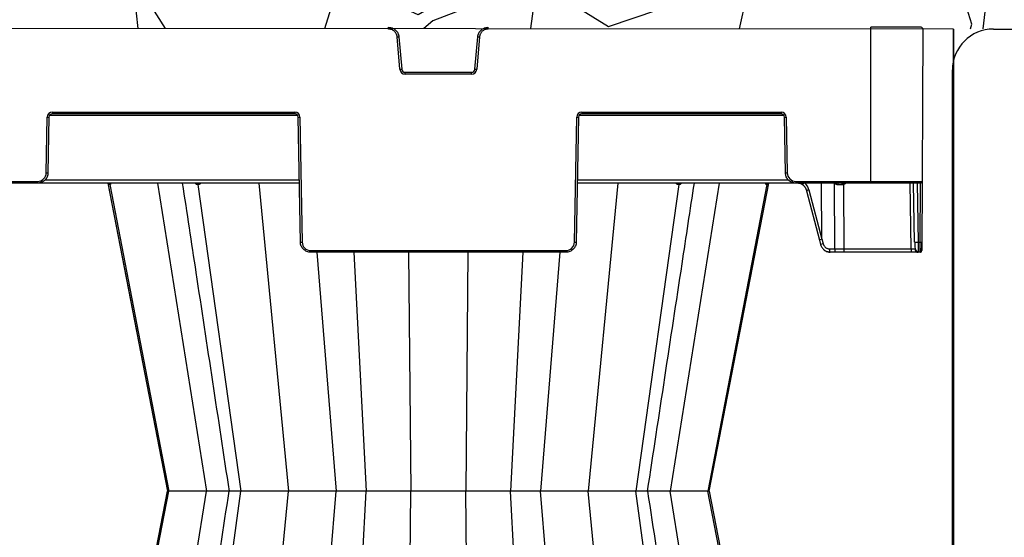
# Model space of a CAD drawing. Units: inches. Extents: x 18811 to 112977, y -29215 to 12505.
# Drawn here: x 96261 to 96821, y -20645 to -20351 of the extents above; entities that cross this region are included whole.
import ezdxf

# ---------------------------------------------------------------- set-up
doc = ezdxf.new("R2010")
doc.units = ezdxf.units.IN
doc.header["$LTSCALE"] = 0.25
doc.header["$MEASUREMENT"] = 0
for name, color, linetype in [('300', 7, 'Continuous'), ('HD', 7, 'Continuous'), ('SD', 7, 'Continuous')]:
    doc.layers.add(name, color=color, linetype=linetype)
doc.layers.add('Geotextile', color=7, linetype='Continuous', true_color=0x3e5d76)

msp = doc.modelspace()

# ---------------------------------------------------------------- hatches: boundary and pattern name
at = {"layer": 'HD', "transparency": 33554559}
h = msp.add_hatch(dxfattribs=at)
h.set_pattern_fill('GRAVEL', color=256, scale=250, angle=35)
h.set_pattern_definition([(263.012787504, (-1226.550512069724, 308.0317696154362), (-347.7571067881422, -2990.244972352333), [33.63399999999999, -3329.772011768424]), (219.969740728, (-1230.642022157451, 274.6474986903129), (2314.062023779204, 1925.51732012539), [57.717, -5713.981190307499]), (167.510447078, (-1274.875382522312, 237.5710933786828), (3625.21531068786, -818.7270309170681), [40.697, -4029.008149024925]), (302.273689006, (-1318.894179568549, 130.4503880663938), (-2663.09417068298, 4239.154330532728), [52.5595, -5203.38951040725]), (327.833654178, (-1290.829296770841, 86.01096465034414), (-2744.66936441438, 1740.485587428176), [51.53875, -5102.343282022075]), (32.27368900600001, (-1247.201375158387, 58.57277127363795), (-4239.154330532728, -2663.09417068298), [52.5595, -5203.38951040725]), (72.6942404667, (-1202.761951742337, 86.6376540713454), (-1228.303053061612, -3912.003528863374), [69.50725, -6881.212137229]), (107.2553283749, (-1182.085587851362, 152.9983199529351), (-1721.154322425013, 5509.09500720379), [65.622, -6496.580374203349]), (156.429565615, (-1201.551074237522, 215.666851448018), (-3502.427506718886, 1515.091271237126), [52.7375, -5221.018277432249]), (210.236358309, (-1249.888695091267, 236.7553414413688), (2396.062230882491, 1372.547188893119), [60.20800000000001, -2950.190644698075]), (257.397437798, (-1301.905699930362, 206.436515481751), (-880.1209329015949, -3973.397430847855), [77.862, -7708.343751198725]), (173.814074834, (-1114.720107516146, 270.3626759525553), (-2293.880732032311, 224.9693028191525), [26.57524999999999, -2630.961203183674]), (206.46923439, (-1141.140736038069, 273.2263080005916), (2949.032362114745, 1454.547395996405), [50.55925, -5005.37785403925]), (260, (-1186.400161525151, 250.6911265152068), (143.3941090877519, -204.7880110722342), [35.35524999999998, -318.1981405932749]), (238.198590514, (-1217.94261539074, 265.2281002077332), (737.151837185718, 1126.546567583297), [19.0395, -1884.903776465975]), (326.801409486, (-1227.975952893165, 249.0468722394225), (-634.9703383354824, 470.9699241290488), [26.92575, -1319.365451783625]), (65.96375653209999, (-1205.445021541498, 234.3038354957082), (327.5758150412346, 839.758349407784), [43.73225, -1414.005723711325]), (196.565051177, (-1187.63228969856, 274.2438728553747), (552.9701312322564, 82.0002071032815), [31.62275, -758.9466650421]), (51.389540334, (-1346.752999315068, 165.8782889685208), (1617.697783459182, 2048.305124094363), [44.29999999999998, -4385.711286667348]), (105.3461759419, (-1319.108742887174, 200.4946880670527), (758.1831556766219, -2826.244558146644), [37.16524999999999, -3679.351936829749]), (328.198590514, (-1216.311111516112, 315.2014750698243), (-1126.546567583296, 737.1518371857192), [38.07875, -1865.864526465975]), (18.610459666, (-1183.948655579491, 295.1348000649753), (-2478.062437985763, -819.5770576608573), [44.3, -4385.71128666725]), (14.44395478, (-1257.848651680656, 38.90972210372711), (-1310.728273536774, -307.3945232943119), [42.71999999999998, -2093.280936329374]), (329.775140569, (-1216.478923363831, 49.56549889343408), (-2601.275255326618, 1535.69757635592), [35.7945, -3543.660765819]), (101.8014094864, (-1070.869122317628, 111.847405088454), (-307.3945232943112, 1310.728273536754), [38.07875, -1865.864526465975]), (52.3540246363, (-1078.65701692558, 149.1213731838344), (-2088.667707588178, -2683.27546242988), [41.90774999999999, -4148.855903559998]), (104.4439547804, (-1171.21524774303, 41.58429163545084), (307.3945232943037, -1310.728273536754), [21.36, -2114.640936329375]), (136.309932474, (-1083.156402981963, 103.2437585431883), (-778.3644474232884, 675.757935201238), [12.7475, -1262.0073783982]), (200.963756532, (-1092.373988547073, 112.0492180059231), (757.7581423044971, 225.3943161910304), [51.53875, -979.237656404425]), (221.009005957, (-1140.501296215911, 93.60979674198317), (1904.48600163473, 1638.729101949866), [47.7625, -4728.4807936357]), (338.690067526, (-1192.5395517236, 215.8729144992059), (-491.5762292477664, 266.1819130567334), [36.05549999999999, -865.332318866]), (28.15722658699993, (-1158.949217747289, 202.769881897557), (3768.184406403749, 2028.123832347441), [62.9485, -6231.890656007075]), (95.94539590089998, (-1103.450391706594, 232.47476883733), (184.6067193253406, -2007.092513856773), [25.739, -2548.16853524675]), (125, (-1106.11646097088, 258.0753952882204), (-348.1821201600094, 61.39390198448643), [15, -235]), (155.256437164, (-1148.898879709989, 96.88555489239538), (1822.910807903325, -859.9396411546899), [34.73099999999999, -3438.37999736245]), (83.0127875042, (-1180.441333575578, 111.4225285849218), (347.7571067881336, 2990.244972352319), [67.268, -3296.138011768424]), (35, (-1172.258313400125, 178.1910704351685), (61.39390198448643, 348.1821201600094), [64.99999999999997, -184.9999999999999]), (0.3048464690000863, (-1119.013430521341, 215.4735387979865), (3051.638874336813, 0.4250133719349378), [39.5285, -3913.3185752105]), (289.0546040990001, (-1079.48551926405, 215.6838519828932), (368.788425278791, -962.5461533767598), [36.40049999999999, -1783.626972320125]), (242.645975364, (-1067.601864434653, 181.277766069268), (-2457.031119495079, -4772.368183389951), [59.26625, -5867.368545564849]), (210.42607874, (-1094.833994760172, 128.6383219428908), (-2805.638253026976, -1659.335407068645), [62.69974999999999, -6207.268351992223])])
h.paths.add_polyline_path([(95833.53713999376, -19985.4009398223), (96068.76481989509, -20355.66001307436), (96935.4843633433, -20356.19741830359), (96939.41362525073, -20354.66941191672), (96941.12782040957, -20351.78770074631), (96945.21964588788, -20305.7829983109), (96947.46668544644, -20290.58250186117), (96954.94915469358, -20281.68462578036), (96965.3630291867, -20278.65017420965), (96966.26519964845, -20209.57630158477), (96942.57760024653, -20208.95601996464), (96942.47054616571, -20202.82289578252), (96966.26519964845, -20202.82289578252), (96964.76114611537, -20120.89005078828), (96941.04040303663, -20120.89005078828), (96940.92919806973, -20114.51912242114), (96964.64332391159, -20114.51912242114), (96963.12979003252, -20032.66074682806), (96939.50035480992, -20032.66074682806), (96939.3905570379, -20026.37043677653), (96963.01350973011, -20026.37043677653), (96962.25632743374, -19985.4009398223)])

# ---------------------------------------------------------------- linework, layer by layer
at = {"color": 7, "linetype": 'Continuous', "lineweight": 25}
for p, q in [((96792.00607572886, -20356.19741266799), (96792.00605165053, -20601.00646869445)), ((96792.11119224322, -20356.19748618687), (96792.11093095352, -20621.51266646448)), ((96792.14589072067, -20356.19751045512), (96792.14589072067, -20882.00173241254)), ((96792.11119224322, -20882.00175668078), (96792.11093095352, -20616.68657640317)), ((96792.00607572886, -20882.00183019967), (96792.00605165053, -20637.1927741732))]:
    msp.add_line(p, q, dxfattribs=at)
at = {"color": 8, "linetype": 'Continuous', "lineweight": 25}
for p, q in [((96792.00605165053, -20557.29251491243), (96792.11093095352, -20558.55172294934)), ((96792.00605165053, -20601.00646919342), (96792.11093095352, -20601.9866038731)), ((96792.11106435739, -20616.68657640317), (96792.1458907207, -20616.68657640317)), ((96792.11106435739, -20621.51266646448), (96792.1458907207, -20621.51266646448)), ((96792.00605165053, -20637.19277367424), (96792.11093095352, -20636.21263899456))]:
    msp.add_line(p, q, dxfattribs=at)
at = {"color": 7, "linetype": 'Continuous', "lineweight": 25}
for points, knots in [([(96792.00605165056, -20598.58404575145), (96792.00605165056, -20601.3746986514), (96792.04740799102, -20604.28237785519), (96792.09140264563, -20608.07302255488), (96792.09993133123, -20608.83902909683), (96792.1154194199, -20610.38737225046), (96792.12238435273, -20611.17126251835), (96792.1395262323, -20613.52434472562), (96792.1458907207, -20615.10128474147), (96792.1458907207, -20616.68657640322)], [0, 0, 0, 0, 0.5000000000000211, 0.5000000000000211, 0.6250000000000241, 0.6250000000000241, 0.7500000000000272, 0.7500000000000272, 1, 1, 1, 1]), ([(96792.00605165056, -20616.36390463183), (96792.00605165056, -20615.93928309628), (96792.00605165056, -20613.61594594345), (96792.00605165056, -20609.07662168227), (96792.00605165056, -20603.61632972353), (96792.00605165056, -20600.25768152828), (96792.00605165056, -20598.92335371713)], [0, 0, 0, 0, 0.0775273622127903, 0.4241946906123562, 0.7712433714718174, 1, 1, 1, 1]), ([(96792.10648183929, -20616.6867037931), (96792.10699924576, -20615.66462499863), (96792.10841602585, -20612.86592184528), (96792.07413533385, -20608.2734164092), (96792.02463897718, -20603.81510736702), (96792.01885348493, -20601.20745936063), (96792.01688084292, -20600.3183464953)], [0, 0, 0, 0, 0.18331034549783, 0.5019488174470312, 0.830182711438409, 1, 1, 1, 1]), ([(96792.00605165056, -20639.61519711621), (96792.00605165056, -20636.82454421626), (96792.04740799102, -20633.91686501247), (96792.09140264563, -20630.12622031278), (96792.09993133123, -20629.36021377083), (96792.1154194199, -20627.81187061719), (96792.12238435273, -20627.0279803493), (96792.1395262323, -20624.67489814204), (96792.1458907207, -20623.09795812618), (96792.1458907207, -20621.51266646444)], [0, 0, 0, 0, 0.5000000000000211, 0.5000000000000211, 0.6250000000000241, 0.6250000000000241, 0.7500000000000272, 0.7500000000000272, 1, 1, 1, 1]), ([(96792.00605165056, -20621.83533823582), (96792.00605165056, -20622.25995977138), (96792.00605165056, -20624.58329692421), (96792.00605165056, -20629.12262118539), (96792.00605165056, -20634.58291314413), (96792.00605165056, -20637.94156133938), (96792.00605165056, -20639.27588915052)], [0, 0, 0, 0, 0.0775273622127903, 0.4241946906123562, 0.7712433714718174, 1, 1, 1, 1]), ([(96792.10648183929, -20621.51253907455), (96792.10699924576, -20622.53461786902), (96792.10841602585, -20625.33332102238), (96792.07413533385, -20629.92582645846), (96792.02463897718, -20634.38413550063), (96792.01885348493, -20636.99178350702), (96792.01688084292, -20637.88089637236)], [0, 0, 0, 0, 0.18331034549783, 0.5019488174470312, 0.830182711438409, 1, 1, 1, 1])]:
    msp.add_open_spline(points, degree=3, knots=knots, dxfattribs=at)
at = {"layer": '300'}
for p, q in [((96470.71075643778, -20356.19751045519), (96470.71075643778, -20355.20873469578)), ((96527.36304628986, -20356.19751045519), (96527.36304628986, -20355.20873469578)), ((96745.1569431965, -20443.81194975613), (96745.1569431965, -20355.20873469578)), ((96774.68703383976, -20356.19751045519), (96774.13719290087, -20482.21097187378)), ((96477.2248358157, -20379.09796360438), (96475.61442605269, -20360.69089579071)), ((96476.59515997677, -20360.60079709858), (96478.20556973794, -20379.00786491318)), ((96519.86823298785, -20379.00786491318), (96521.47864275085, -20360.60079709858)), ((96522.4593766731, -20360.69089579071), (96520.84896691193, -20379.09796360438)), ((96480.16703758428, -20381.79399480624), (96480.16703758428, -20380.80521904683)), ((96480.16703758428, -20380.80521904683), (96517.90676514151, -20380.80521904683)), ((96517.90676514151, -20381.79399480624), (96480.16703758428, -20381.79399480624)), ((96517.90676514151, -20381.79399480624), (96517.90676514151, -20380.80521904683)), ((96275.95847243784, -20437.99527208366), (96276.51076496684, -20406.35445434512)), ((96277.4950951933, -20406.36734030169), (96276.94280266433, -20438.00815804022)), ((96419.01465493563, -20405.40004168191), (96277.80821658662, -20405.40004168191)), ((96279.46375564442, -20403.4525584867), (96417.3591158778, -20403.4525584867)), ((96279.46375564442, -20403.4525584867), (96279.46375564442, -20404.43274306305)), ((96417.3591158778, -20404.43274306305), (96279.46375564442, -20404.43274306305)), ((96417.3591158778, -20403.4525584867), (96417.3591158778, -20404.43274306305)), ((96420.56743546722, -20477.38736473423), (96419.32777632892, -20406.36734030169)), ((96420.31210655542, -20406.35445434512), (96421.5517656937, -20477.37447877766)), ((96576.52203703209, -20477.37447877766), (96577.76169617038, -20406.35445434512)), ((96578.74602639687, -20406.36734030169), (96577.50636725855, -20477.38736473423)), ((96695.65358195506, -20405.40004168191), (96579.05914779016, -20405.40004168191)), ((96580.71468684982, -20403.4525584867), (96693.99804289726, -20403.4525584867)), ((96580.71468684982, -20403.4525584867), (96580.71468684982, -20404.43274306305)), ((96693.99804289726, -20404.43274306305), (96580.71468684982, -20404.43274306305)), ((96693.99804289726, -20403.4525584867), (96693.99804289726, -20404.43274306305)), ((96696.51899587738, -20438.00815804022), (96695.96670335022, -20406.36734030169)), ((96696.95103357671, -20406.35445434512), (96697.50332610385, -20437.99527208366)), ((96124.14552622274, -20442.83176518071), (96271.03682130728, -20442.83176518071)), ((96419.98137441816, -20443.81194975613), (96124.7682430181, -20443.81194975613)), ((96271.03682130728, -20442.83176518071), (96271.03682130728, -20443.81194975613)), ((96275.34173505171, -20441.87735251749), (96419.94760589808, -20441.87735251749)), ((96311.04163113977, -20443.85606304095), (96344.87516581701, -20619.09962143383)), ((96312.20105025475, -20444.60475896337), (96345.65649710543, -20619.09962143383)), ((96339.34471679613, -20443.81194975613), (96367.06088142071, -20619.09962143383)), ((96362.26356567506, -20444.60475896337), (96386.75465256031, -20619.09962143383)), ((96396.87867911204, -20443.81194975613), (96413.83644767248, -20619.09962143383)), ((96773.32454739878, -20443.81194975613), (96578.09242830763, -20443.81194975613)), ((96578.12619682957, -20441.87735251749), (96698.1200634918, -20441.87735251749)), ((96601.19512361375, -20443.81194975613), (96584.23735505447, -20619.09962143383)), ((96635.8102370507, -20444.60475896337), (96611.31915016547, -20619.09962143383)), ((96658.72908592966, -20443.81194975613), (96631.01292130639, -20619.09962143383)), ((96685.87275247287, -20444.60475896337), (96652.41730562065, -20619.09962143383)), ((96653.19863212112, -20619.09962143383), (96687.04068216382, -20443.81194975613)), ((96686.06860083403, -20444.60481070637), (96685.87275247287, -20444.60475896337)), ((96702.42497723625, -20442.83176518071), (96774.3090181945, -20442.83176518071)), ((96702.42497723625, -20442.83176518071), (96702.42497723625, -20443.81194975613)), ((96717.23241761571, -20475.60595777452), (96717.0756730971, -20443.81194975613)), ((96724.58809307328, -20481.2565592115), (96724.5023822941, -20443.9586169077)), ((96729.59926679301, -20444.66197243994), (96729.68336125807, -20481.2565592115)), ((96768.11016899484, -20481.2565592115), (96767.4565709056, -20443.81194975613)), ((96770.01129240578, -20477.38736473423), (96769.42523135856, -20443.81194975613)), ((96771.39389181153, -20443.81194975613), (96771.97995285876, -20477.38736473423)), ((96773.17382542121, -20477.38736473423), (96773.32032673631, -20443.81194975613)), ((96708.58665907077, -20448.1757779284), (96715.88448733899, -20476.24992378288)), ((96709.89042316112, -20447.71477612168), (96717.19058985598, -20475.79791770785)), ((96715.88449243963, -20476.24994327764), (96716.55730380263, -20478.80489000734)), ((96717.23241761571, -20475.60595777452), (96717.95182455002, -20478.33784740941)), ((96771.97995285876, -20477.38736473423), (96773.17382542121, -20477.38736473423)), ((96426.47341682427, -20482.21097187378), (96571.60038590152, -20482.21097187378)), ((96426.47341682427, -20482.21097187378), (96426.47341682427, -20483.19115645014)), ((96571.60038590152, -20483.19115645014), (96426.47341682427, -20483.19115645014)), ((96429.9238141957, -20483.19115645014), (96440.84863682416, -20619.09962143383)), ((96450.95669276564, -20483.19115645014), (96457.93874590757, -20619.09962143383)), ((96482.15778221034, -20483.19115645014), (96483.44140668484, -20619.09962143383)), ((96515.91602051545, -20483.19115645014), (96514.63239604092, -20619.09962143383)), ((96547.11710996015, -20483.19115645014), (96540.13505681971, -20619.09962143383)), ((96568.14998853009, -20483.19115645014), (96557.22516590182, -20619.09962143383)), ((96571.60038590152, -20482.21097187378), (96571.60038590152, -20483.19115645014)), ((96721.63914042714, -20481.2565592115), (96724.58809307328, -20481.2565592115)), ((96773.15272210515, -20483.19115645014), (96722.14866724508, -20483.19115645014)), ((96729.68336125807, -20481.2565592115), (96768.11016899484, -20481.2565592115)), ((96729.68336125807, -20481.2565592115), (96729.68336125807, -20483.19115645014)), ((96768.11016899484, -20481.2565592115), (96768.11016899484, -20483.19115645014)), ((96773.15272210515, -20483.19115645014), (96773.15536460647, -20482.97086227825)), ((96319.53017186778, -20750.37608927793), (96344.87516581701, -20619.09962143383)), ((96320.26533704824, -20751.53327272895), (96345.65649710543, -20619.09962143383)), ((96340.96810384307, -20784.120369836), (96367.06088142071, -20619.09962143383)), ((96362.26356567506, -20793.59448390428), (96386.75465256031, -20619.09962143383)), ((96396.87867911204, -20794.38729311152), (96413.83644767248, -20619.09962143383)), ((96429.9238141957, -20755.00808641751), (96440.84863682416, -20619.09962143383)), ((96450.95669276564, -20755.00808641751), (96457.93874590757, -20619.09962143383)), ((96482.15778221034, -20755.00808641751), (96483.44140668484, -20619.09962143383)), ((96515.91602051545, -20755.00808641751), (96514.63239604092, -20619.09962143383)), ((96547.11710996015, -20755.00808641751), (96540.13505681971, -20619.09962143383)), ((96568.14998853009, -20755.00808641751), (96557.22516590182, -20619.09962143383)), ((96601.19512361375, -20794.38729311152), (96584.23735505447, -20619.09962143383)), ((96635.8102370507, -20793.59448390428), (96611.31915016547, -20619.09962143383)), ((96658.72908592966, -20794.38729311152), (96631.01292130639, -20619.09962143383)), ((96685.87275247287, -20793.59448390428), (96652.41730562065, -20619.09962143383)), ((96653.19863212112, -20619.09962143383), (96687.04068216382, -20794.38729311152))]:
    msp.add_line(p, q, dxfattribs=at)
at = {"layer": '300', "flags": 128}
for points in [[(96311.03360556136, -20443.81194975613), (96323.44616769574, -20508.10411643635), (96344.87562657846, -20619.09962143383)], [(96312.20105025475, -20444.60475896337), (96312.18462668461, -20444.60475931872), (96312.16833548494, -20444.60476035606), (96312.15217673531, -20444.6047620754), (96312.13615050795, -20444.60476447673), (96312.12025687683, -20444.60476756006), (96312.10449591788, -20444.60477132632), (96312.08886770139, -20444.60477577365), (96312.0733723014, -20444.60478090297)], [(96312.3372049192, -20444.60478015527), (96312.31972909789, -20444.60477517678), (96312.30238355015, -20444.60477086364), (96312.28516834637, -20444.60476721675), (96312.26808356974, -20444.60476423521), (96312.25112929622, -20444.604761919), (96312.23430560165, -20444.60476026815), (96312.21761256192, -20444.60475928263), (96312.20105025475, -20444.60475896337)], [(96362.26356567506, -20444.60475896337), (96362.21856050941, -20444.60475931872), (96362.17365240396, -20444.60476035606), (96362.12884156784, -20444.60476207632), (96362.08412821022, -20444.60476447766), (96362.03951253649, -20444.60476756098), (96361.99499475025, -20444.60477132724), (96361.95057506245, -20444.6047757755), (96361.90625367305, -20444.60478090482)], [(96362.62719871476, -20444.60478015527), (96362.58141300507, -20444.60477517678), (96362.5357216202, -20444.60477086456), (96362.49012476741, -20444.60476721675), (96362.44462265217, -20444.60476423521), (96362.39921548172, -20444.604761919), (96362.35390345784, -20444.60476026815), (96362.30868678776, -20444.60475928263), (96362.26356567506, -20444.60475896337)], [(96635.8102370507, -20444.60475896337), (96635.76513355895, -20444.60475931872), (96635.71993342153, -20444.60476035606), (96635.67463684944, -20444.60476207632), (96635.62924404815, -20444.60476447766), (96635.58375523047, -20444.60476756192), (96635.53817060552, -20444.60477132817), (96635.49249038246, -20444.60477577642), (96635.44671477596, -20444.60478090575)], [(96636.16775359467, -20444.60478015527), (96636.1234027174, -20444.60477517771), (96636.0789546689, -20444.60477086456), (96636.03440965086, -20444.60476721675), (96635.98976786321, -20444.60476423521), (96635.94502950576, -20444.604761919), (96635.900194784, -20444.60476026815), (96635.85526389779, -20444.60475928263), (96635.8102370507, -20444.60475896337)], [(96685.87275247287, -20444.60475896337), (96685.84684163026, -20444.60475982397), (96685.82060880514, -20444.60476234283), (96685.79405428993, -20444.60476652088), (96685.7671783808, -20444.60477235718), (96685.73998138492, -20444.60477985268), (96685.712463604, -20444.60478900644), (96685.68462535078, -20444.60479981938), (96685.65646693806, -20444.60481228874)], [(96724.62838027155, -20443.81194975613), (96724.60901457083, -20443.83529220013), (96724.5023822941, -20443.9586169077)], [(96319.53051953539, -20750.37663652256), (96323.44616769574, -20730.09512643131), (96344.87562657846, -20619.09962143383)]]:
    msp.add_lwpolyline(points, dxfattribs=at)
at = {"layer": '300'}
for centre, radius, start, end in [((96773.7025630459, -20356.19321486366), 0.9844801673343783, 359.7499999999039, 90), ((96470.92201065455, -20304.23070453402), 56.65484938681388, 274.7509426194586, 275.7469606685088), ((96527.15179207124, -20304.23070453402), 56.65484938679124, 264.2530393331671, 265.2490573805413), ((96472.53242041572, -20322.63777233196), 56.65484940197773, 274.7509426194586, 275.7469606685088), ((96480.16703758428, -20378.84055430353), 2.9534405020043, 185.0000000000841, 270), ((96517.90676514151, -20378.84055430353), 2.953440502003841, 270, 354.9999999999159), ((96525.54138231007, -20322.63777233196), 56.65484940235628, 264.2530393331671, 265.2490573805413), ((96279.46375564442, -20406.40599898943), 2.953440502004993, 90, 178.9999999999224), ((96277.74135060998, -20349.95455716794), 56.41332061317589, 268.7500654832049, 269.7498916788425), ((96417.3591158778, -20406.40599898943), 2.953440502004194, 1.000000000077605, 90), ((96419.08152091227, -20349.95455716794), 56.41332061318964, 270.2501083211574, 271.2499345167951), ((96580.71468684982, -20406.40599898943), 2.953440502004817, 90, 178.9999999999224), ((96578.99228181536, -20349.95455716794), 56.413320613172, 268.7500654832049, 269.7498916788425), ((96693.99804289726, -20406.40599898943), 2.953440502004194, 1.000000000077605, 90), ((96695.72044793172, -20349.95455716794), 56.41332061318435, 270.2501083211574, 271.2499345167951), ((96271.03682130728, -20437.90936434407), 4.922400836673636, 270, 358.9999999999224), ((96277.18905808282, -20381.59537490278), 56.41332061691398, 268.7500654832049, 269.7498916788425), ((96696.2727404607, -20381.59537490278), 56.41332061691291, 270.2501083211574, 271.2499345167951), ((96702.42497723625, -20437.90936434407), 4.922400836673813, 181.0000000000776, 270), ((96311.12541069402, -20444.77501112433), 0.9631248799274676, 10.18038638154956, 89.34199778673654), ((96311.25562181995, -20444.77196660804), 0.9601006827853042, 10.02956751154986, 89.2428452752398), ((96311.39442558178, -20444.76877814026), 0.9569368929877656, 9.867951873318706, 89.13715364458942), ((96361.08895893261, -20444.62010530661), 0.8174383939558066, 1.074178752474445, 81.35704020314913), ((96361.45137329705, -20444.61382350187), 0.8122429590216089, 0.6394275946737078, 80.8350377996974), ((96361.81996377511, -20444.60763384455), 0.8072399850627551, 0.2025478115819332, 80.29361357923311), ((96636.25388285579, -20444.60754969233), 0.8071728278396599, 99.71394337651324, 179.8034620534568), ((96636.62242551812, -20444.61381728709), 0.8122389792181841, 99.16597434152739, 179.3610076731277), ((96636.98497931176, -20444.62002085827), 0.8173678215964175, 98.64980325865662, 178.9315966108349), ((96686.59764210961, -20444.76684579005), 0.9550212346581692, 90.92776785737263, 170.2316687441649), ((96686.81817754675, -20444.77196255307), 0.9600966682491456, 90.75733840385506, 169.9706358549665), ((96687.01786968939, -20444.77657995126), 0.9646844202879334, 90.60749962477011, 169.7433680022746), ((96724.8278543785, -20444.54667606192), 1.636937793507389, 351.8368775012642, 26.66940712340226), ((96722.75777180016, -20444.54055348281), 6.061441270922443, 357.7438765103161, 6.903821289988987), ((96632.97524507117, -20472.61352073703), 100.5857376858732, 16.13418174976519, 16.63887481189268), ((96728.77526354401, -20441.82580787412), 2.953440502003863, 286.2003962598002, 317.7409176961781), ((96773.32454739878, -20442.82746958917), 0.9844801673343783, 270, 359.7499999999039), ((96710.51652030562, -20451.55954350103), 3.895411895928674, 99.24908562428307, 119.6973863249826), ((96420.32118004872, -20420.97458159678), 56.41332061690692, 270.2501083211574, 271.2499345167951), ((96426.47341682427, -20477.28857103716), 4.922400836673303, 181.0000000000776, 270), ((96571.60038590152, -20477.28857103716), 4.922400836673548, 270, 358.9999999999224), ((96577.75262267893, -20420.97458159678), 56.4133206169175, 268.7500654832049, 269.7498916788425), ((96718.91181408131, -20483.51967402711), 5.27000066463711, 100.4956677129818, 116.5370284368072), ((96770.99562263227, -20449.17700309924), 28.22752928460924, 268.0016173795384, 271.9983826204616), ((96773.48142054197, -20463.27463788817), 14.11607855460246, 268.7514027272128, 272.7484259501973), ((96723.88160793885, -20481.70034392943), 2.285958314306604, 168.8057977254421, 220.7047196131695), ((96726.83056058499, -20481.70034392943), 2.285958314306691, 168.8057977254421, 220.7047196131695), ((96772.04748990075, -20481.2221961153), 1.968960334669463, 181.0000000000776, 270), ((96773.15272210515, -20482.20667628225), 0.9844801673353787, 270, 359.7499999999039)]:
    msp.add_arc(centre, radius, start, end, dxfattribs=at)
for centre, major_axis, ratio, start_param, end_param in [((96707.58720715682, -20443.31178307134), (-1.174061755465141, -1.580959695593618), 0.2199660768246195, 5.191851548458796, 6.438151288229279), ((96702.64773795317, -20449.75319385593), (0.3889007950644597, -7.867115243672316), 0.9530469291926862, 1.785517867552024, 2.378401852437835), ((96729.60036544039, -20444.79642992402), (-19.68966053410902, 0.0022623684759712), 0.0008726129380574927, 4.752311545267065, 4.873173031314046), ((96717.78933248995, -20475.75154698296), (-1.904842608313697, -0.4983865497048596), 0.05680711481354628, 5.017237569602227, 6.283275383071686), ((96678.13072325163, -20325.15118645882), (39.05942701230457, -150.6468499498584), 0.01206786916313038, 0.0002424331198882953, 0.04747123148980837)]:
    msp.add_ellipse(centre, major_axis=major_axis, ratio=ratio, start_param=start_param, end_param=end_param, dxfattribs=at)
for points, knots in [([(96470.71075643778, -20355.20873469578), (96471.44100930056, -20355.20873469578), (96472.1710333841, -20355.34568470555), (96473.53223621662, -20355.87502753792), (96474.16298851438, -20356.26725452034), (96475.23978628854, -20357.25395788868), (96475.68549441389, -20357.84812514922), (96476.33145957955, -20359.15801292636), (96476.53151424511, -20359.87332306728), (96476.59515997677, -20360.60079709858)], [0, 0, 0, 0, 0.25, 0.25, 0.5, 0.5, 0.75, 0.75, 1, 1, 1, 1]), ([(96475.61442605269, -20360.69089579071), (96475.60376750055, -20360.58940499639), (96475.58252995217, -20360.38718094525), (96475.52730163757, -20360.08778477559), (96475.45507743189, -20359.79331459468), (96475.3642183105, -20359.50393322874), (96475.25513238748, -20359.21959340341), (96475.0447053941, -20358.75800552009), (96474.67226899511, -20358.14828007969), (96474.05517188067, -20357.47067400094), (96473.32608146212, -20356.91467625166), (96472.64155985104, -20356.57441800228), (96472.06456425565, -20356.37975327541), (96471.61989763235, -20356.2755737566), (96471.16726909054, -20356.20962544716), (96470.86298722369, -20356.20155037532), (96470.71075643778, -20356.19751045519)], [0, 0, 0, 0, 0.04194353471275906, 0.08357399953791037, 0.1250512044076688, 0.166536730449265, 0.2081920619565162, 0.2501767239165946, 0.3750311722244489, 0.5000347524426482, 0.624888772130493, 0.7498919371776885, 0.8123449553206314, 0.8749458477436196, 0.9374359962506, 1, 1, 1, 1]), ([(96521.47864275085, -20360.60079709858), (96521.54228848254, -20359.87332306728), (96521.74234314624, -20359.15801292636), (96522.3883083119, -20357.84812514922), (96522.83401643725, -20357.25395788868), (96523.91081421141, -20356.26725452034), (96524.54156650917, -20355.87502753792), (96525.90276934169, -20355.34568470555), (96526.63279342523, -20355.20873469578), (96527.36304628986, -20355.20873469578)], [0, 0, 0, 0, 0.25, 0.25, 0.5, 0.5, 0.75, 0.75, 1, 1, 1, 1]), ([(96527.36304628986, -20356.19751045519), (96527.26101274106, -20356.1992829431), (96527.05770720445, -20356.20281468983), (96526.7546368431, -20356.23173875367), (96526.45499243462, -20356.27802336456), (96526.15879334146, -20356.34331550062), (96525.86602803538, -20356.42720448265), (96525.38785626527, -20356.59660087163), (96524.74799029462, -20356.91447956056), (96524.01917928415, -20357.47017144916), (96523.40175312108, -20358.14802921466), (96523.00313027838, -20358.80028996936), (96522.75891804718, -20359.35812335565), (96522.61637974935, -20359.79201798661), (96522.51123324852, -20360.23717630616), (96522.47666900649, -20360.53959640356), (96522.4593766731, -20360.69089579071)], [0, 0, 0, 0, 0.04194314123889777, 0.0835732256344112, 0.1250500674928424, 0.1665352521770811, 0.2081902679614162, 0.2501746434560443, 0.3750284645948306, 0.5000318277754653, 0.6248860635632856, 0.7498898558855233, 0.8123433126247801, 0.8749447108096786, 0.937435412604732, 1, 1, 1, 1]), ([(96478.20556973794, -20379.00786491318), (96478.2480002245, -20379.49284760071), (96478.47789467043, -20379.95902742067), (96479.1957598532, -20380.61682966748), (96479.6802023412, -20380.80521904683), (96480.16703758428, -20380.80521904683)], [0, 0, 0, 0, 0.5, 0.5, 1, 1, 1, 1]), ([(96517.90676514151, -20380.80521904683), (96518.39360038459, -20380.80521904683), (96518.87804287259, -20380.61682966748), (96519.5959080535, -20379.95902742067), (96519.82580250129, -20379.49284760071), (96519.86823298785, -20379.00786491318)], [0, 0, 0, 0, 0.5, 0.5, 1, 1, 1, 1]), ([(96279.46375564442, -20404.43274306305), (96278.95401050767, -20404.43274306305), (96278.4472690534, -20404.6400564659), (96277.72011715727, -20405.35462664305), (96277.50399147088, -20405.85767280162), (96277.4950951933, -20406.36734030169)], [0, 0, 0, 0, 0.5, 0.5, 1, 1, 1, 1]), ([(96419.32777632892, -20406.36734030169), (96419.31888005137, -20405.85767280162), (96419.10275436497, -20405.35462664305), (96418.37560246885, -20404.6400564659), (96417.86886101458, -20404.43274306305), (96417.3591158778, -20404.43274306305)], [0, 0, 0, 0, 0.5, 0.5, 1, 1, 1, 1]), ([(96580.71468684982, -20404.43274306305), (96580.20494171121, -20404.43274306305), (96579.69820025694, -20404.6400564659), (96578.97104836267, -20405.35462664305), (96578.75492267625, -20405.85767280162), (96578.74602639687, -20406.36734030169)], [0, 0, 0, 0, 0.5, 0.5, 1, 1, 1, 1]), ([(96695.96670335022, -20406.36734030169), (96695.95780707084, -20405.85767280162), (96695.74168138442, -20405.35462664305), (96695.01452949014, -20404.6400564659), (96694.50778803402, -20404.43274306305), (96693.99804289726, -20404.43274306305)], [0, 0, 0, 0, 0.5, 0.5, 1, 1, 1, 1]), ([(96276.94280266433, -20438.00815804022), (96276.92945824616, -20438.77265929033), (96276.76583979426, -20439.53424971234), (96276.16218351043, -20440.93929776573), (96275.72237284758, -20441.58222664901), (96274.63164500523, -20442.65408191474), (96273.98113828842, -20443.08260493673), (96272.56576897562, -20443.66164781141), (96271.8014390115, -20443.81194975613), (96271.03682130728, -20443.81194975613)], [0, 0, 0, 0, 0.25, 0.25, 0.5, 0.5, 0.75, 0.75, 1, 1, 1, 1]), ([(96702.42497723625, -20443.81194975613), (96701.66035953019, -20443.81194975613), (96700.89602956607, -20443.66164781141), (96699.48066025513, -20443.08260493673), (96698.83015354016, -20442.65408191474), (96697.7394256941, -20441.58222664901), (96697.29961503125, -20440.93929776573), (96696.69595874927, -20439.53424971234), (96696.53234029739, -20438.77265929033), (96696.51899587738, -20438.00815804022)], [0, 0, 0, 0, 0.25, 0.25, 0.5, 0.5, 0.75, 0.75, 1, 1, 1, 1]), ([(96312.0733723014, -20444.60478090297), (96312.02591559189, -20444.59218146778), (96311.93216075834, -20444.56729019502), (96311.76478342581, -20444.37846331554), (96311.64745111814, -20444.09965831964), (96311.57996431817, -20443.93929620217)], [0, 0, 0, 0, 0.3033564568188834, 0.599306915969045, 0.9999999999999999, 0.9999999999999999, 0.9999999999999999, 0.9999999999999999]), ([(96312.76983851055, -20443.81194975613), (96312.72532139055, -20444.02207003934), (96312.65556512997, -20444.35131876964), (96312.48957099422, -20444.56846856671), (96312.38838238965, -20444.59258363913), (96312.3372049192, -20444.60478015527)], [0, 0, 0, 0, 0.4657381100241002, 0.7297899981086353, 1, 1, 1, 1]), ([(96353.37078956579, -20443.81194975613), (96355.94252398022, -20460.74344836257), (96364.81808959556, -20519.17740876515), (96373.69171273857, -20577.60355196173), (96379.99395553107, -20619.09962143383)], [0, 0, 0, 0, 0.2430216694768405, 0.8387159897007512, 0.8387159897007512, 0.8387159897007512, 0.8387159897007512]), ([(96361.90625367305, -20444.60478090482), (96361.77264804016, -20444.59253003615), (96361.50869855183, -20444.56832738487), (96361.01846224832, -20444.35088663019), (96360.71121992671, -20444.02160789383), (96360.51559280118, -20443.81194975613)], [0, 0, 0, 0, 0.2713343462732764, 0.5360444913462162, 1, 1, 1, 1]), ([(96363.93037692009, -20443.81194975613), (96363.7653932384, -20444.02207004211), (96363.50687147072, -20444.35131877242), (96363.03198335377, -20444.56846856949), (96362.76315978257, -20444.59258364006), (96362.62719871476, -20444.60478015527)], [0, 0, 0, 0, 0.4657381156384257, 0.7297900008524922, 1, 1, 1, 1]), ([(96618.07884142708, -20619.09962143383), (96624.62496839787, -20575.99754363305), (96633.49859752478, -20517.57122749536), (96642.37425643511, -20459.1373241721), (96644.70206252555, -20443.81194975613)], [0.1612840844819893, 0.1612840844819893, 0.1612840844819893, 0.1612840844819893, 0.7800312027331128, 1, 1, 1, 1]), ([(96635.44671477596, -20444.60478090575), (96635.31021273871, -20444.59253003892), (96635.04054112145, -20444.56832738765), (96634.56574941696, -20444.35088660428), (96634.30803946155, -20444.02160789939), (96634.14395052934, -20443.81194975613)], [0, 0, 0, 0, 0.2713342707978617, 0.5360443856088298, 0.9999999999999999, 0.9999999999999999, 0.9999999999999999, 0.9999999999999999]), ([(96637.55965556536, -20443.81194975613), (96637.36292995716, -20444.02207004211), (96637.0546700691, -20444.3513187715), (96636.56412858784, -20444.56846857042), (96636.3008899891, -20444.59258364006), (96636.16775359467, -20444.60478015527)], [0, 0, 0, 0, 0.465738123608042, 0.729790005474985, 1, 1, 1, 1]), ([(96685.65646693806, -20444.60481228874), (96685.60329427739, -20444.59257391627), (96685.49825161233, -20444.5683969912), (96685.32582890909, -20444.35101355208), (96685.25250347979, -20444.02166781709), (96685.20581191801, -20443.81194975613)], [0, 0, 0, 0, 0.2713230749644941, 0.5359991208960336, 1, 1, 1, 1]), ([(96686.60481990105, -20443.81194975613), (96686.51927785753, -20444.02212940737), (96686.38524867724, -20444.35144356412), (96686.20420101122, -20444.56853696266), (96686.11414818506, -20444.59262655594), (96686.06860083403, -20444.60481070637)], [0, 0, 0, 0, 0.4657848693963672, 0.7298020992277026, 1, 1, 1, 1]), ([(96706.4808902134, -20444.91365744001), (96706.38947293103, -20444.8486461232), (96706.20717816055, -20444.71900736359), (96705.92148545725, -20444.54619339727), (96705.62923925967, -20444.39037644452), (96705.33055554068, -20444.25322026695), (96705.02680719961, -20444.13446994638), (96704.71901779372, -20444.03428002887), (96704.40828342375, -20443.95264761151), (96704.09565493246, -20443.8893875028), (96703.78216898596, -20443.84480294464), (96703.46882049946, -20443.81706842355), (96703.26003731851, -20443.81365242488), (96703.15597150916, -20443.81194975613)], [0, 0, 0, 0, 0.09367268998946178, 0.1867922705135796, 0.2793588666551426, 0.3713726058175415, 0.4628336177798402, 0.5537420347535226, 0.6440979914412829, 0.7339016250969908, 0.8231530755880845, 0.9118524854596513, 1, 1, 1, 1]), ([(96703.86801523191, -20443.81194975613), (96704.16956348365, -20443.84145797088), (96705.07916833117, -20443.93046798651), (96705.86714426713, -20444.43776045974), (96706.39389383986, -20444.7768775336)], [0, 0, 0, 0, 0.3315156609167875, 1, 1, 1, 1]), ([(96708.65522215748, -20448.19001745973), (96708.62601842647, -20448.08449585463), (96708.56745523206, -20447.87288993341), (96708.45822484215, -20447.56168395603), (96708.33316310777, -20447.25530062577), (96708.1908605794, -20446.95526378731), (96708.03193399578, -20446.66254872326), (96707.85653518053, -20446.3782849911), (96707.6650330046, -20446.10355000374), (96707.45780236869, -20445.83946135734), (96707.23538825281, -20445.58698740997), (96706.99806325801, -20445.34758931341), (96706.7474475535, -20445.12079642541), (96706.56989606115, -20444.98282297587), (96706.4808902134, -20444.91365744001)], [0, 0, 0, 0, 0.08093713081152806, 0.1623058736166926, 0.2441074904204244, 0.3263432232609048, 0.4090142945718875, 0.4921219075390955, 0.575667246449433, 0.6596514770344974, 0.7440757468071145, 0.8289411853921883, 0.91424890485107, 1, 1, 1, 1]), ([(96726.44820643507, -20444.77910788902), (96726.37567318729, -20444.77745445273), (96726.23102675966, -20444.77415715775), (96726.01603942271, -20444.7471116727), (96725.80403603934, -20444.70384353385), (96725.59509427033, -20444.64277222313), (96725.34660134237, -20444.5482725463), (96725.06694557333, -20444.40713735552), (96724.76651664173, -20444.20602122209), (96724.59072453313, -20444.04136362876), (96724.5023822941, -20443.9586169077)], [0, 0, 0, 0, 0.1000486893427322, 0.1995179589650353, 0.2990407659726816, 0.3992490530041942, 0.5007619616845286, 0.6672712066383081, 0.8327910911662558, 1, 1, 1, 1]), ([(96426.47341682427, -20483.19115645014), (96425.70879912004, -20483.19115645014), (96424.94446915592, -20483.04085450356), (96423.52909984312, -20482.46181163073), (96422.87859312631, -20482.03328860874), (96421.78786528396, -20480.96143334117), (96421.3480546211, -20480.3185044588), (96420.74439833543, -20478.91345640635), (96420.5807798854, -20478.15186598434), (96420.56743546722, -20477.38736473423)], [0, 0, 0, 0, 0.25, 0.25, 0.5, 0.5, 0.75, 0.75, 1, 1, 1, 1]), ([(96577.50636725855, -20477.38736473423), (96577.49302284038, -20478.15186598434), (96577.3294043885, -20478.91345640635), (96576.72574810652, -20480.3185044588), (96576.2859374418, -20480.96143334117), (96575.19520959948, -20482.03328860874), (96574.54470288266, -20482.46181163073), (96573.12933356987, -20483.04085450356), (96572.36500360575, -20483.19115645014), (96571.60038590152, -20483.19115645014)], [0, 0, 0, 0, 0.25, 0.25, 0.5, 0.5, 0.75, 0.75, 1, 1, 1, 1]), ([(96716.55828156522, -20478.79967319795), (96716.77997816956, -20479.40292883821), (96717.22036756622, -20480.60126649408), (96718.54518608536, -20481.98772165281), (96720.1865008462, -20482.95807708521), (96721.42941238979, -20483.09140865312), (96722.05648787797, -20483.15867728415)], [0, 0, 0, 0, 0.2511462469069637, 0.4988896663637646, 0.7471791065838498, 1, 1, 1, 1]), ([(96717.95182455002, -20478.33784740941), (96717.9752450129, -20478.42072495372), (96718.02194265806, -20478.58597302102), (96718.1114166838, -20478.82688962011), (96718.21475064392, -20479.06117678813), (96718.33336257355, -20479.28844475552), (96718.5321323, -20479.61670823792), (96718.84435619545, -20480.02300632508), (96719.30952146844, -20480.4562725012), (96719.83549481863, -20480.80757861976), (96720.34664216854, -20481.03572543416), (96720.8135722276, -20481.17067865559), (96721.22397180623, -20481.24333041553), (96721.5004473803, -20481.25213994149), (96721.63914042714, -20481.2565592115)], [0, 0, 0, 0, 0.05021323465825944, 0.1001192785651322, 0.1499335515691957, 0.1998726611358505, 0.2501516013254624, 0.3750013274299172, 0.5000588561588667, 0.6249024983239899, 0.7499544521596078, 0.8334241492178599, 0.9164377815638257, 1, 1, 1, 1]), ([(96770.04377315877, -20477.39300385472), (96770.05877615274, -20478.04327249882), (96770.08776870876, -20479.29988512223), (96770.26598642682, -20481.01920210358), (96770.75799768249, -20482.22149897528), (96771.4263444962, -20482.88057305614), (96771.84250017226, -20483.01261167026), (96772.04616417683, -20483.07723054691)], [0, 0, 0, 0, 0.2663728060736254, 0.5147525310287894, 0.76036313630455, 0.8827232062542244, 1, 1, 1, 1]), ([(96770.04377315694, -20477.39300385472), (96770.05892620704, -20478.05914189634), (96770.08881102147, -20479.37289816697), (96770.24331105335, -20481.14784312001), (96770.62733209995, -20482.3292452596), (96771.16187412637, -20482.97551197833), (96771.51540620485, -20483.09775195517), (96771.69191904156, -20483.1587843948)], [0, 0, 0, 0, 0.2499859677513536, 0.4930218844145147, 0.7426037864741819, 0.8714862412447569, 1, 1, 1, 1]), ([(96771.97995285876, -20477.38736473423), (96771.98122549233, -20477.4972200811), (96771.9837554224, -20477.71560684706), (96771.98744616067, -20478.03979236923), (96771.9910310921, -20478.35778640923), (96771.99450459974, -20478.66871769238), (96771.99786816048, -20478.97182749023), (96772.0011213875, -20479.26642326051), (96772.00426438259, -20479.55188944341), (96772.00729711985, -20479.82768276255), (96772.01021960669, -20480.09333117927), (96772.01303184123, -20480.3484315358), (96772.0157338235, -20480.59264720752), (96772.0183255572, -20480.825705499), (96772.02080704045, -20481.04739486788), (96772.02317827327, -20481.25756200905), (96772.02543925936, -20481.45610883512), (96772.02758999504, -20481.64298935986), (96772.02963048397, -20481.8182065435), (96772.03156072804, -20481.98180909383), (96772.0333807272, -20482.13388826343), (96772.03509047967, -20482.27457466828), (96772.03668999093, -20482.40403511649), (96772.03817925733, -20482.52246951298), (96772.03955828256, -20482.63010780199), (96772.04082706844, -20482.72720700226), (96772.04198561501, -20482.81404831708), (96772.04303392224, -20482.89093438315), (96772.04397199384, -20482.95818646672), (96772.04479983356, -20483.01614233894), (96772.04551742651, -20483.06515224957), (96772.04612483567, -20483.10558231939), (96772.04662184077, -20483.13779158734), (96772.04700925617, -20483.16220524334), (96772.04728413548, -20483.17903958059), (96772.04745715376, -20483.18929006679), (96772.04747905911, -20483.19053852785), (96772.04748990075, -20483.19115645014)], [0, 0, 0, 0, 0.03593368372221355, 0.07143431095661404, 0.106501879110153, 0.1411363856921167, 0.1753378283168373, 0.209106204706559, 0.2424415126945127, 0.275343750228179, 0.3078129153727723, 0.3398490063149561, 0.3714520213668246, 0.4026219589701453, 0.4333588177009075, 0.4636625962742087, 0.4935332935494725, 0.5229709085360591, 0.5519754403993014, 0.5805468884670022, 0.6086852522363941, 0.636390531381711, 0.6636627257622852, 0.6905018354313652, 0.7169078606455925, 0.7428808018753388, 0.7684206598158507, 0.7935274353993955, 0.8182011298084733, 0.8424417444902054, 0.8662492811719817, 0.8896237418786719, 0.9125651289513226, 0.935073445067762, 0.957148693265177, 0.9787908769649414, 1, 1, 1, 1]), ([(96773.1531363544, -20483.07723054969), (96773.17157501579, -20483.07661291612), (96773.20991779704, -20483.0753285618), (96773.28925872716, -20483.06104359295), (96773.4434364175, -20483.00289221689), (96773.72796943787, -20482.7337586708), (96773.94800692788, -20481.99005906892), (96774.06097106353, -20480.63983820536), (96774.11711693427, -20478.961033314), (96774.13367036343, -20477.92610008028), (96774.14244538234, -20477.37747909365)], [0, 0, 0, 0, 0.007270897662275166, 0.01511966740023775, 0.03410263988103337, 0.09074613151254184, 0.2881072933200512, 0.5930388138195422, 0.7842687429090772, 1, 1, 1, 1]), ([(96773.15536460647, -20482.97086227825), (96773.15624238283, -20482.91805433086), (96773.15887876933, -20482.75944647891), (96773.1632737641, -20481.57611450521), (96773.16854959266, -20479.68310083877), (96773.17206681106, -20478.1526101021), (96773.17382542121, -20477.38736473423)], [0, 0, 0, 0, 0.1426441210671411, 0.4284294140447588, 0.7142147070223778, 1, 1, 1, 1]), ([(96722.14866724508, -20483.19115645014), (96721.53494553425, -20483.11985010968), (96720.30750211075, -20482.97723742968), (96719.08474196623, -20482.43158967811), (96718.6536206608, -20481.95391396831), (96718.6460994053, -20481.94558053409)], [0, 0, 0, 0, 0.4956001707505784, 0.9912003415011986, 1, 1, 1, 1]), ([(96724.58809307328, -20481.2565592115), (96724.79604873474, -20481.25660518574), (96725.21195988919, -20481.25669713327), (96725.84207621531, -20481.25678939081), (96726.47591367256, -20481.25684686924), (96727.1132904109, -20481.25686573568), (96727.75339103871, -20481.25684686924), (96728.39556598883, -20481.25678939081), (96729.03911826521, -20481.25669713327), (96729.46861353642, -20481.25660518574), (96729.68336125807, -20481.2565592115)], [0, 0, 0, 0, 0.125000116936475, 0.2500001336417514, 0.3750000835261346, 0.500000000000037, 0.6249999164739789, 0.7499998663583242, 0.8749998830635316, 1, 1, 1, 1]), ([(96768.11016899484, -20481.2565592115), (96768.17461670024, -20481.25763392232), (96768.30350352547, -20481.25978320331), (96768.49497698533, -20481.26238964298), (96768.6827321272, -20481.26457936263), (96768.86496356351, -20481.26632948064), (96769.03991722956, -20481.26767210829), (96769.20590942388, -20481.26861939289), (96769.36134251926, -20481.26918339663), (96769.50472020538, -20481.26937061841), (96769.63466289631, -20481.26918339663), (96769.74991717646, -20481.26861939289), (96769.84938217764, -20481.26767210829), (96769.93206680266, -20481.26632948064), (96769.9972984334, -20481.26457936263), (96770.04398605681, -20481.26238964298), (96770.07340537311, -20481.25978320331), (96770.07702134331, -20481.25763392232), (96770.0788294478, -20481.2565592115)], [0, 0, 0, 0, 0.0625208271761432, 0.1250333247190044, 0.1875386816927586, 0.2500380875689221, 0.3125327321590204, 0.3750238055465679, 0.43751249801904, 0.4999999999999127, 0.5624875019808362, 0.6249761944532455, 0.6874672678408653, 0.7499619124310438, 0.8124613183072168, 0.8749666752809028, 0.9374791728238084, 0.9999999999999999, 0.9999999999999999, 0.9999999999999999, 0.9999999999999999]), ([(96353.37078956579, -20794.38729311152), (96355.94252398022, -20777.45579450508), (96364.81808959556, -20719.0218341025), (96373.69171273857, -20660.59569090592), (96379.99395553107, -20619.09962143383)], [0, 0, 0, 0, 0.2430216694768405, 0.8387159897007512, 0.8387159897007512, 0.8387159897007512, 0.8387159897007512]), ([(96618.07884142708, -20619.09962143383), (96624.62496839787, -20662.20169923461), (96633.49859752478, -20720.62801537229), (96642.37425643511, -20779.06191869555), (96644.70206252555, -20794.38729311152)], [0.1612840844819893, 0.1612840844819893, 0.1612840844819893, 0.1612840844819893, 0.7800312027331128, 1, 1, 1, 1])]:
    msp.add_open_spline(points, degree=3, knots=knots, dxfattribs=at)
msp.add_open_spline([(96729.59926679301, -20444.66197243994), (96729.3462239078, -20444.73913944464), (96729.07885511077, -20444.7791930249), (96728.8145144519, -20444.77917186632)], degree=3, dxfattribs=at)
at = {"layer": 'Geotextile'}
msp.add_line((96792.14589072067, -20356.19751045512), (96068.80341275787, -20355.72075999671), dxfattribs=at)
at = {"layer": 'HD'}
for p, q in [((96814.79951348188, -20356.19741830394), (96838.03145398757, -20356.19741830394)), ((96791.53534025354, -21515.52871751593), (96791.53534025508, -20379.4615915322))]:
    msp.add_line(p, q, dxfattribs=at)
msp.add_arc((96814.79951348188, -20379.4615915322), 23.26417322834642, 90, 180, dxfattribs=at)
at = {"layer": 'SD'}
for p, q in [((96773.7025630459, -20355.20873469633), (96745.1569431965, -20355.20873469578)), ((96653.19863212112, -20619.09962143383), (96344.87562657846, -20619.09962143383))]:
    msp.add_line(p, q, dxfattribs=at)

doc.saveas('drawing.dxf')
